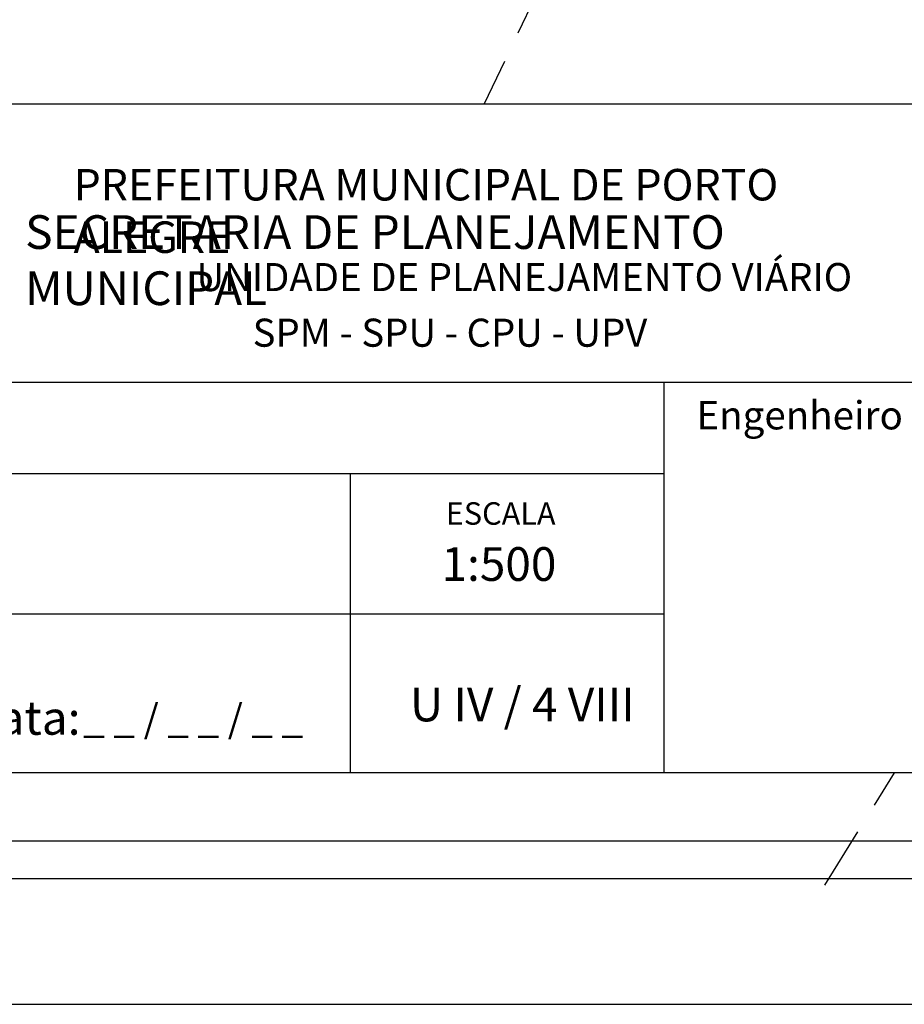
# Model space of a CAD drawing. Extents: x 180707 to 181695, y 1680595 to 1681302.
# Drawn here: x 181066 to 181101, y 1680725 to 1680765 of the extents above; entities that cross this region are included whole.
import ezdxf

# ---------------------------------------------------------------- set-up
doc = ezdxf.new("R2010")
doc.units = 0
doc.header["$LTSCALE"] = 10
doc.header["$MEASUREMENT"] = 0
doc.linetypes.add('DASHED2', pattern=[0.375, 0.25, -0.125])
doc.layers.get('0').update_dxf_attribs({"linetype": 'CONTINUOUS'})
doc.layers.get('DEFPOINTS').update_dxf_attribs({"linetype": 'CONTINUOUS'})
for name, color, linetype in [('T-DIM', 1, 'CONTINUOUS'), ('T-MFIO-EXI', 7, 'DASHED2'), ('T-TEXTP', 7, 'CONTINUOUS')]:
    doc.layers.add(name, color=color, linetype=linetype)
doc.styles.get("Standard").update_dxf_attribs({"font": 'ARIAL.TTF'})

msp = doc.modelspace()

# ---------------------------------------------------------------- linework, layer by layer
msp.add_lwpolyline([(181033.095, 1680930.436), (181128.709, 1680930.436), (181128.709, 1680730.436), (180997.709, 1680730.436), (180997.709, 1680900.703)])
at = {"layer": 'DEFPOINTS'}
msp.add_lwpolyline([(180985.209, 1680725.436), (181133.709, 1680725.436), (181133.709, 1680935.436), (180985.209, 1680935.436)], close=True, dxfattribs=at)
at = {"layer": 'T-DIM'}
msp.add_lwpolyline([(181033.095, 1680928.936), (181127.209, 1680928.936), (181127.209, 1680731.936), (180999.209, 1680731.936), (180999.209, 1680900.703)], dxfattribs=at)
at = {"layer": 'T-MFIO-EXI', "flags": 128}
msp.add_lwpolyline([(180959.433, 1681024.662), (180989.946, 1680935.762, 0.054812), (181012.777, 1680883.359, 0.030637), (181039.913, 1680843.869, 0.005809), (181084.038, 1680794.179, -0.178299), (181091.336, 1680776.426, -0.095845), (181091.092, 1680774.796), (181084.677, 1680761.294)], format="xyb", dxfattribs=at)
msp.add_lwpolyline([(181098.239, 1680730.183), (181101.009, 1680734.656)], dxfattribs=at)
at = {"layer": 'T-TEXTP'}
for p, q in [((181041.984, 1680761.294), (181124.194, 1680761.294)), ((181041.984, 1680750.207), (181124.194, 1680750.207)), ((181091.841, 1680734.656), (181091.841, 1680750.207)), ((181091.841, 1680746.561), (181041.984, 1680746.561)), ((181079.341, 1680734.656), (181079.341, 1680746.561)), ((181091.841, 1680740.968), (181041.984, 1680740.968)), ((181124.194, 1680734.656), (181041.984, 1680734.656))]:
    msp.add_line(p, q, dxfattribs=at)

# ---------------------------------------------------------------- texts
at = {"layer": 'T-TEXTP', "attachment_point": 1}
for s, insert, char_height in [('{\\fArial|b0|i0|c0|p34;\\H1.12x;PREFEITURA MUNICIPAL DE PORTO ALEGRE}', (181068.318, 1680758.702), 1.11877), ('{\\fArial|b1|i0|c0|p34;\\H1.034x;SECRETARIA DE PLANEJAMENTO MUNICIPAL}', (181066.391, 1680756.861), 1.29778), ('{\\fArial|b0|i0|c0|p34;UNIDADE DE PLANEJAMENTO VIÁRIO}', (181073.212, 1680754.957), 1.11877), ('{\\fArial|b0|i0|c0|p34;SPM - SPU - CPU - UPV}', (181075.45, 1680752.742), 1.11877), ('{\\fArial|b0|i0|c0|p34;Engenheiro / Arquiteto:}', (181093.125, 1680749.456), 1.125), ('{\\fArial|b0|i0|c0|p34;ESCALA}', (181083.141, 1680745.43), 0.89502), (' 1:500', (181082.562, 1680743.64), 1.3425), ('U IV / 4 VIII', (181081.716, 1680738.046), 1.34253), ('{\\fArial|b0|i0|c0|p34;Data:}', (181064.071, 1680737.513), 1.34253), ('{\\fArial|b0|i0|c0|p34;_ _ / _ _ / _ _}', (181068.706, 1680737.383), 1.125)]:
    msp.add_mtext(s, dxfattribs=dict(at, insert=insert, char_height=char_height))

doc.saveas('drawing.dxf')
